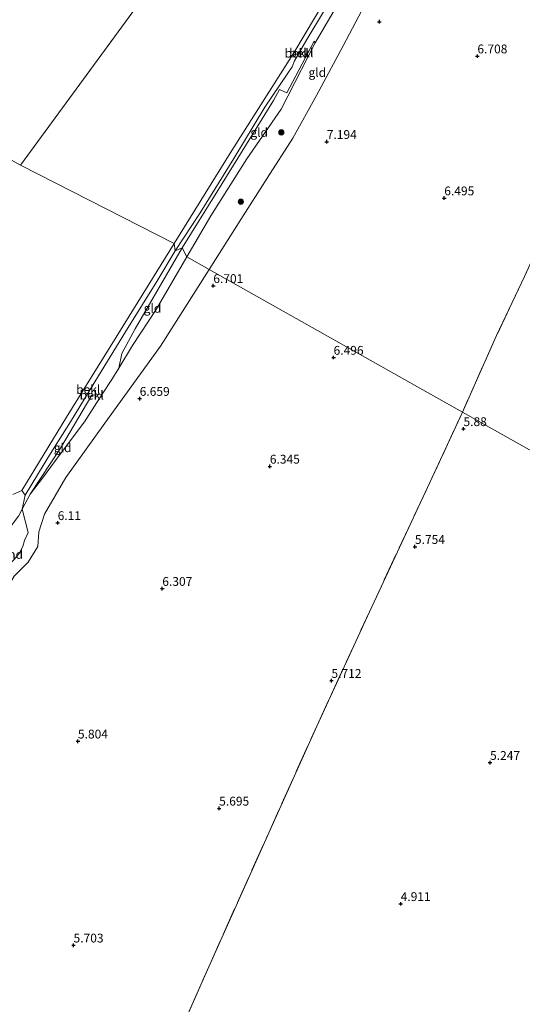
# Model space of a CAD drawing. Units: metres. Extents: x 149990 to 160005, y 424998 to 431251.
# Drawn here: x 154652 to 154795, y 425789 to 426068 of the extents above; entities that cross this region are included whole.
import ezdxf
from ezdxf.enums import TextEntityAlignment as Align

# ---------------------------------------------------------------- set-up
doc = ezdxf.new("R2010")
doc.units = ezdxf.units.M
doc.linetypes.add('IE-TERREINAFSCHEIDING', pattern=[10, 8, -2])
doc.layers.get('0').update_dxf_attribs({"lineweight": 25})
for name, color, linetype, lineweight in [('B-ME-GR-BOOM-S-B1', 93, 'Continuous', 18), ('B-ME-GW-KRUINLIJN-L-B1', 93, 'Continuous', 18), ('B-ME-GW-TEENLIJN-L-B1', 93, 'Continuous', 18), ('B-ME-IE-GRONDWERKLIJN-GROND_INGERICHT-GV-B6', 253, 'Continuous', 18), ('B-ME-IE-GRONDWERKLIJN-GROND_NIETINGERICHT-GV-B6', 253, 'Continuous', 18), ('B-ME-IE-HULPGEOMETRIE-L-B1', 53, 'Continuous', 18), ('B-ME-IE-TERREINAFSCHEIDING-RASTERHEKWERK-L-B1', 8, 'IE-TERREINAFSCHEIDING', 18), ('B-ME-OB-BEKLEDING-GV-B6', 253, 'Continuous', 18), ('B-ME-OB-WATERLIJN-L-B1', 133, 'OB-WATERLIJN', 18), ('B-ME-OG-WATER-GV-B6', 153, 'Continuous', 18)]:
    doc.layers.add(name, color=color, linetype=linetype, lineweight=lineweight)
doc.layers.add('B-ME-GW-HOOGTEPUNT-S-B1', color=10, linetype='Continuous')
doc.styles.add('NLCS-ISO', font='NLCS-ISO.TTF')
doc.linetypes.add('OB-WATERLIJN', pattern='A,10,[32,NLCS.SHX,S=2,R=0,X=0,Y=0],-12', length=22)

# ---------------------------------------------------------------- blocks, each defined once
blk = doc.blocks.new('hoogtepunt')
for p, q in [((-0.5, 0), (0.5, 0)), ((0, 0.5), (0, -0.5))]:
    blk.add_line(p, q)
blk = doc.blocks.new('boom')
h = blk.add_hatch(color=256)
edge = h.paths.add_edge_path()
edge.add_arc((0, 0), 0.75, 0, 360)
blk.add_circle((0, 0), 0.75)

msp = doc.modelspace()

# ---------------------------------------------------------------- linework, layer by layer
at = {"layer": 'B-ME-GW-KRUINLIJN-L-B1'}
for points in [[(154696.227, 426002.443, 4.804), (154703.255, 426013.235, 4.823), (154712.87, 426028.632, 4.818), (154721.667, 426043.147, 4.757), (154727.935, 426052.49, 4.743), (154729.375, 426054.576, 4.72), (154730.023, 426056.302, 4.701), (154733.515, 426062.327, 4.72), (154743.297, 426078.594, 4.757), (154751.388, 426091.469, 4.762), (154755.216, 426097.52, 4.748), (154755.257, 426098.382, 4.674)], [(154705.83, 425997.162, 6.445), (154714.8, 426011.279, 6.61), (154722.244, 426023.036, 6.665), (154729.541, 426034.406, 6.721), (154736.306, 426046.449, 6.751), (154743.815, 426060.592, 6.708), (154750.081, 426072.38, 6.495), (154753.502, 426077.244, 6.497), (154756.254, 426081.156, 6.499), (154760.843, 426087.551, 6.414), (154766.897, 426098.543, 6.01)], [(154651.774, 425927.131, 4.897), (154652.738, 425929.104, 4.854), (154653.651, 425933.148, 4.804), (154657.443, 425939.325, 4.757), (154660.811, 425944.938, 4.692), (154666.496, 425953.912, 4.715), (154674.447, 425966.919, 4.739), (154682.873, 425980.678, 4.804), (154690.992, 425993.699, 4.827), (154696.227, 426002.443, 4.804)], [(154565.562, 425763.016, 5.804), (154582.374, 425791.663, 6.056), (154604.799, 425830.306, 6.001), (154625.864, 425866.786, 5.997), (154643.745, 425898.791, 5.938), (154650.533, 425910.117, 5.854), (154654.509, 425914.079, 5.859), (154657.257, 425918.551, 5.93), (154657.538, 425922.682, 5.93), (154659.138, 425927.771, 5.88), (154665.119, 425938.094, 5.875), (154676.193, 425953.518, 6.068), (154692.045, 425975.371, 6.479), (154705.83, 425997.162, 6.445)]]:
    msp.add_polyline3d(points, dxfattribs=at)
at = {"layer": 'B-ME-GW-TEENLIJN-L-B1'}
for points in [[(154758.198, 426098.31, 4.957), (154750.168, 426085.829, 4.905), (154735.953, 426061.386, 4.975), (154726.218, 426042.627, 5.055), (154716.559, 426028.488, 5.167), (154706.301, 426012.328, 5.232), (154699.464, 426000.731, 5.115)], [(154699.464, 426000.731, 5.115), (154690.791, 425985.77, 5.33), (154684.043, 425975.571, 5.274), (154680.162, 425969.17, 5.222), (154678.201, 425965.935, 5.195), (154675.48, 425961.727, 5.131), (154670.422, 425953.903, 5.013), (154663.579, 425944.776, 4.91), (154658.252, 425937.584, 4.807), (154655.078, 425933.364, 4.798), (154652.738, 425929.104, 4.854)]]:
    msp.add_polyline3d(points, dxfattribs=at)
at = {"layer": 'B-ME-IE-GRONDWERKLIJN-GROND_INGERICHT-GV-B6'}
for points in [[(154760.843, 426087.551, 6.414), (154756.254, 426081.156, 6.499), (154753.502, 426077.244, 6.497), (154750.081, 426072.38, 6.495), (154743.815, 426060.592, 6.708), (154736.306, 426046.449, 6.751), (154729.541, 426034.406, 6.721), (154722.244, 426023.036, 6.665), (154714.8, 426011.279, 6.61), (154705.83, 425997.162, 6.445), (154699.464, 426000.731, 5.115), (154706.301, 426012.328, 5.232), (154716.559, 426028.488, 5.167), (154726.218, 426042.627, 5.055), (154735.953, 426061.386, 4.975), (154750.168, 426085.829, 4.905), (154758.198, 426098.31, 4.957), (154766.897, 426098.543, 6.01), (154760.843, 426087.551, 6.414)], [(154846.358, 426084.249, 6.188), (154833.188, 426063.289, 6.06), (154821.713, 426044.528, 5.991), (154809, 426024.043, 6.017), (154807.219, 426020.612, 6.013), (154802.312, 426010.423, 6.06), (154795.352, 425995.148, 6.081), (154787.384, 425978.442, 6.141), (154777.708, 425956.67, 5.787), (154705.83, 425997.162, 6.445), (154714.8, 426011.279, 6.61), (154722.244, 426023.036, 6.665), (154729.541, 426034.406, 6.721), (154736.306, 426046.449, 6.751), (154743.815, 426060.592, 6.708), (154750.081, 426072.38, 6.495)], [(154735.953, 426061.386, 4.975), (154726.218, 426042.627, 5.055), (154716.559, 426028.488, 5.167), (154706.301, 426012.328, 5.232), (154699.464, 426000.731, 5.115), (154698.213, 426003.304, 5.016), (154708.326, 426019.493, 4.955), (154724.081, 426045.055, 4.778), (154725.757, 426048.133, 4.857), (154727.891, 426047.256, 5.063), (154735.668, 426061.862, 4.894), (154735.953, 426061.386, 4.975)], [(154699.464, 426000.731, 5.115), (154690.791, 425985.77, 5.33), (154684.043, 425975.571, 5.274), (154680.162, 425969.17, 5.222), (154681.053, 425973.333, 5.053), (154684.799, 425980.287, 5.072), (154698.213, 426003.304, 5.016), (154699.464, 426000.731, 5.115)], [(154651.902, 425916.548, 5.209), (154652.942, 425918.59, 5.209), (154653.463, 425920.281, 5.204), (154654.497, 425922.51, 5.372), (154652.738, 425929.104, 4.854), (154655.078, 425933.364, 4.798), (154658.252, 425937.584, 4.807), (154663.579, 425944.776, 4.91), (154670.422, 425953.903, 5.013), (154675.48, 425961.727, 5.131), (154678.201, 425965.935, 5.195), (154680.162, 425969.17, 5.222), (154684.043, 425975.571, 5.274), (154690.791, 425985.77, 5.33), (154699.464, 426000.731, 5.115), (154705.83, 425997.162, 6.445), (154692.045, 425975.371, 6.479), (154676.193, 425953.518, 6.068), (154665.119, 425938.094, 5.875), (154659.138, 425927.771, 5.88), (154657.538, 425922.682, 5.93), (154657.257, 425918.551, 5.93), (154654.509, 425914.079, 5.859), (154650.533, 425910.117, 5.854)], [(154565.562, 425763.016, 5.804), (154582.374, 425791.663, 6.056), (154604.799, 425830.306, 6.001), (154625.864, 425866.786, 5.997), (154643.745, 425898.791, 5.938), (154650.533, 425910.117, 5.854), (154654.509, 425914.079, 5.859), (154657.257, 425918.551, 5.93), (154657.538, 425922.682, 5.93), (154659.138, 425927.771, 5.88), (154665.119, 425938.094, 5.875), (154676.193, 425953.518, 6.068), (154692.045, 425975.371, 6.479), (154705.83, 425997.162, 6.445), (154777.708, 425956.67, 5.787)], [(154870.398, 425904.542, 5.02), (154777.708, 425956.67, 5.787), (154787.384, 425978.442, 6.141), (154795.352, 425995.148, 6.081)], [(154655.078, 425933.364, 4.798), (154663.66, 425946.446, 4.849), (154672.564, 425961.437, 4.872), (154675.48, 425961.727, 5.131), (154670.422, 425953.903, 5.013), (154663.579, 425944.776, 4.91), (154658.252, 425937.584, 4.807), (154655.078, 425933.364, 4.798)], [(154687.795, 425758.854, 5.28), (154705.717, 425799.37, 5.339), (154722.341, 425836.536, 5.347), (154736.358, 425867.622, 5.624), (154751.294, 425900.045, 5.741), (154767.802, 425935.302, 5.766), (154777.708, 425956.67, 5.787), (154870.398, 425904.542, 5.02)], [(154777.708, 425956.67, 5.787), (154767.802, 425935.302, 5.766), (154751.294, 425900.045, 5.741), (154736.358, 425867.622, 5.624), (154722.341, 425836.536, 5.347), (154705.717, 425799.37, 5.339), (154687.795, 425758.854, 5.28)]]:
    msp.add_polyline3d(points, dxfattribs=at)
at = {"layer": 'B-ME-IE-GRONDWERKLIJN-GROND_NIETINGERICHT-GV-B6'}
for points in [[(154650.164, 425933.2872, 3.858), (154652.667, 425934.407, 3.858), (154653.651, 425933.148, 4.804), (154652.738, 425929.104, 4.854)], [(154645.4776, 425908.9964, 5.49), (154644.5014, 425908.4651, 5.424), (154641.838, 425908.748, 5.022), (154640.098, 425908.547, 4.823), (154641.013, 425911.684, 4.825), (154643.591, 425916.64, 4.826), (154646.654, 425920.543, 4.825), (154649.345, 425924.055, 4.906), (154651.774, 425927.131, 4.897), (154652.738, 425929.104, 4.854), (154654.497, 425922.51, 5.372), (154653.463, 425920.281, 5.204), (154652.942, 425918.59, 5.209), (154651.902, 425916.548, 5.209), (154650.546, 425914.898, 5.242), (154647.572, 425911.943, 5.402), (154645.4776, 425908.9964, 5.49)], [(154652.738, 425929.104, 4.854), (154651.774, 425927.131, 4.897)]]:
    msp.add_polyline3d(points, dxfattribs=at)
at = {"layer": 'B-ME-IE-HULPGEOMETRIE-L-B1'}
msp.add_line((154652.268, 426026.722, 3.858), (154726.376, 426127.882, 3.858), dxfattribs=at)
for points in [[(154652.268, 426026.722, 3.858), (154563.946, 426075.823, 3.858), (154486.705, 425934.461, 3.858), (154338.515, 426019.462, 3.858), (154337.296, 426019.636, 4.702), (154336.234, 426020.21, 4.827), (154321.348, 426028.523, 6.168), (154257.856, 426065.132, 6.065), (154163.64, 426119.429, 5.856), (154161.958, 426120.85, 5.765), (154159.972, 426121.458, 5.716), (154158.843, 426123.02, 5.843), (154157.441, 426123.888, 5.872), (154144.81, 426132.356, 11.064), (154143.943, 426133.332, 11.121), (154140.523, 426135.443, 11.196), (154139.567, 426136.817, 11.039), (154135.49, 426140.561, 7.777), (154130.524, 426142.614, 7.481), (154124.525, 426141.844, 6.938), (154120.55, 426144.383, 6.411), (154096.68, 426159.146, 5.749)], [(154870.398, 425904.542, 5.02), (154777.708, 425956.67, 5.787), (154705.83, 425997.162, 6.445), (154699.464, 426000.731, 5.115), (154698.213, 426003.304, 5.016), (154696.227, 426002.443, 4.804), (154695.86, 426004.525, 3.858), (154652.268, 426026.722, 3.858)]]:
    msp.add_polyline3d(points, dxfattribs=at)
at = {"layer": 'B-ME-IE-TERREINAFSCHEIDING-RASTERHEKWERK-L-B1'}
for points in [[(154809, 426024.043, 6.017), (154807.219, 426020.612, 6.013), (154802.312, 426010.423, 6.06), (154795.352, 425995.148, 6.081), (154787.384, 425978.442, 6.141), (154777.708, 425956.67, 5.787)], [(154618.691, 425598.224, 4.966), (154636.18, 425638.465, 5.087), (154654.735, 425681.86, 5.154), (154671.357, 425720.181, 5.28), (154687.795, 425758.854, 5.28), (154705.717, 425799.37, 5.339), (154722.341, 425836.536, 5.347), (154736.358, 425867.622, 5.624), (154751.294, 425900.045, 5.741), (154767.802, 425935.302, 5.766), (154777.708, 425956.67, 5.787)]]:
    msp.add_polyline3d(points, dxfattribs=at)
at = {"layer": 'B-ME-OB-BEKLEDING-GV-B6'}
for points in [[(154755.216, 426097.52, 4.748), (154751.388, 426091.469, 4.762), (154743.297, 426078.594, 4.757), (154733.515, 426062.327, 4.72), (154730.023, 426056.302, 4.701), (154729.375, 426054.576, 4.72), (154727.935, 426052.49, 4.743), (154721.667, 426043.147, 4.757), (154712.87, 426028.632, 4.818), (154703.255, 426013.235, 4.823), (154696.227, 426002.443, 4.804), (154695.86, 426004.525, 3.858), (154712.299, 426030.828, 3.858), (154729.812, 426058.564, 3.858), (154745.36, 426084.618, 3.858), (154753.318, 426097.353, 3.858), (154755.257, 426098.382, 4.674), (154755.216, 426097.52, 4.748)], [(154755.6247, 426098.373, 4.7094), (154758.198, 426098.31, 4.957), (154750.168, 426085.829, 4.905), (154735.953, 426061.386, 4.975), (154735.668, 426061.862, 4.894), (154727.891, 426047.256, 5.063), (154725.757, 426048.133, 4.857), (154724.081, 426045.055, 4.778), (154708.326, 426019.493, 4.955), (154698.213, 426003.304, 5.016), (154696.227, 426002.443, 4.804), (154703.255, 426013.235, 4.823), (154712.87, 426028.632, 4.818), (154721.667, 426043.147, 4.757), (154727.935, 426052.49, 4.743), (154729.375, 426054.576, 4.72), (154730.023, 426056.302, 4.701), (154733.515, 426062.327, 4.72), (154743.297, 426078.594, 4.757), (154751.388, 426091.469, 4.762), (154755.216, 426097.52, 4.748), (154755.257, 426098.382, 4.674), (154755.6247, 426098.373, 4.7094)], [(154653.651, 425933.148, 4.804), (154652.667, 425934.407, 3.858), (154665.34, 425955.257, 3.858), (154679.406, 425977.908, 3.858), (154695.86, 426004.525, 3.858), (154696.227, 426002.443, 4.804), (154690.992, 425993.699, 4.827), (154682.873, 425980.678, 4.804), (154674.447, 425966.919, 4.739), (154666.496, 425953.912, 4.715), (154660.811, 425944.938, 4.692), (154657.443, 425939.325, 4.757), (154653.651, 425933.148, 4.804)], [(154652.738, 425929.104, 4.854), (154653.651, 425933.148, 4.804), (154657.443, 425939.325, 4.757), (154660.811, 425944.938, 4.692), (154666.496, 425953.912, 4.715), (154674.447, 425966.919, 4.739), (154682.873, 425980.678, 4.804), (154690.992, 425993.699, 4.827), (154696.227, 426002.443, 4.804), (154698.213, 426003.304, 5.016), (154684.799, 425980.287, 5.072), (154681.053, 425973.333, 5.053), (154680.162, 425969.17, 5.222), (154678.201, 425965.935, 5.195), (154675.48, 425961.727, 5.131), (154672.564, 425961.437, 4.872), (154663.66, 425946.446, 4.849), (154655.078, 425933.364, 4.798), (154652.738, 425929.104, 4.854)]]:
    msp.add_polyline3d(points, dxfattribs=at)
at = {"layer": 'B-ME-OB-WATERLIJN-L-B1'}
for points in [[(154695.86, 426004.525, 3.858), (154712.299, 426030.828, 3.858), (154729.812, 426058.564, 3.858), (154745.36, 426084.618, 3.858), (154753.318, 426097.353, 3.858), (154752.8316, 426097.6695, 3.858), (154751.0608, 426100.7011, 3.858), (154750.2205, 426102.4704, 3.858), (154749.8907, 426104.1103, 3.858)], [(154650.164, 425933.2872, 3.858), (154652.667, 425934.407, 3.858), (154665.34, 425955.257, 3.858), (154679.406, 425977.908, 3.858), (154695.86, 426004.525, 3.858)]]:
    msp.add_polyline3d(points, dxfattribs=at)
at = {"layer": 'B-ME-OG-WATER-GV-B6'}
for points in [[(154726.376, 426127.882, 3.858), (154652.268, 426026.722, 3.858), (154563.946, 426075.823, 3.858), (154486.705, 425934.461, 3.858), (154338.515, 426019.462, 3.858)], [(154749.8907, 426104.1103, 3.858), (154750.2205, 426102.4704, 3.858), (154751.0608, 426100.7011, 3.858), (154752.8316, 426097.6695, 3.858), (154753.318, 426097.353, 3.858), (154745.36, 426084.618, 3.858), (154729.812, 426058.564, 3.858), (154712.299, 426030.828, 3.858), (154695.86, 426004.525, 3.858), (154652.268, 426026.722, 3.858), (154726.376, 426127.882, 3.858), (154749.8907, 426104.1103, 3.858)], [(154563.946, 426075.823, 3.858), (154652.268, 426026.722, 3.858), (154695.86, 426004.525, 3.858), (154679.406, 425977.908, 3.858), (154665.34, 425955.257, 3.858), (154652.667, 425934.407, 3.858), (154650.164, 425933.2872, 3.858)]]:
    msp.add_polyline3d(points, dxfattribs=at)

# ---------------------------------------------------------------- block references
at = {"layer": 'B-ME-GR-BOOM-S-B1', "rotation": 90}
for p in [(154726.311, 426035.995, 6.017), (154714.837, 426016.336, 6.12)]:
    msp.add_blockref('boom', p, dxfattribs=at)
at = {"layer": 'B-ME-GW-HOOGTEPUNT-S-B1', "rotation": 90}
for p in [(154754.143, 426067.399, 6.866), (154754.143, 426067.399, 6.866), (154781.944, 426057.633, 6.708), (154781.944, 426057.633, 6.708), (154739.198, 426033.354, 7.194), (154739.198, 426033.354, 7.194), (154772.538, 426017.377, 6.495), (154772.538, 426017.377, 6.495), (154707.012, 425992.507, 6.701), (154707.012, 425992.507, 6.701), (154741.137, 425972.163, 6.496), (154741.137, 425972.163, 6.496), (154686.12, 425960.511, 6.659), (154686.12, 425960.511, 6.659), (154777.991, 425951.929, 5.88), (154777.991, 425951.929, 5.88), (154723.046, 425941.288, 6.345), (154723.046, 425941.288, 6.345), (154662.853, 425925.281, 6.11), (154662.853, 425925.281, 6.11), (154764.213, 425918.51, 5.754), (154764.213, 425918.51, 5.754), (154692.536, 425906.619, 6.307), (154692.536, 425906.619, 6.307), (154740.529, 425880.533, 5.712), (154740.529, 425880.533, 5.712), (154668.598, 425863.335, 5.804), (154668.598, 425863.335, 5.804), (154785.53, 425857.264, 5.247), (154785.53, 425857.264, 5.247), (154708.676, 425844.305, 5.695), (154708.676, 425844.305, 5.695), (154760.172, 425817.24, 4.911), (154760.172, 425817.24, 4.911), (154667.351, 425805.483, 5.703), (154667.351, 425805.483, 5.703)]:
    msp.add_blockref('hoogtepunt', p, dxfattribs=at)

# ---------------------------------------------------------------- texts
at = {"layer": 'B-ME-GW-HOOGTEPUNT-S-B1', "ltscale": 0.2, "style": 'NLCS-ISO'}
for s, p in [('6.708', (154781.944, 426057.633, 6.708)), ('6.708', (154781.944, 426057.633, 6.708)), ('7.194', (154739.198, 426033.354, 7.194)), ('7.194', (154739.198, 426033.354, 7.194)), ('6.495', (154772.538, 426017.377, 6.495)), ('6.495', (154772.538, 426017.377, 6.495)), ('6.701', (154707.012, 425992.507, 6.701)), ('6.701', (154707.012, 425992.507, 6.701)), ('6.496', (154741.137, 425972.163, 6.496)), ('6.496', (154741.137, 425972.163, 6.496)), ('6.659', (154686.12, 425960.511, 6.659)), ('6.659', (154686.12, 425960.511, 6.659)), ('5.88', (154777.991, 425951.929, 5.88)), ('5.88', (154777.991, 425951.929, 5.88)), ('6.345', (154723.046, 425941.288, 6.345)), ('6.345', (154723.046, 425941.288, 6.345)), ('6.11', (154662.853, 425925.281, 6.11)), ('6.11', (154662.853, 425925.281, 6.11)), ('5.754', (154764.213, 425918.51, 5.754)), ('5.754', (154764.213, 425918.51, 5.754)), ('6.307', (154692.536, 425906.619, 6.307)), ('6.307', (154692.536, 425906.619, 6.307)), ('5.712', (154740.529, 425880.533, 5.712)), ('5.712', (154740.529, 425880.533, 5.712)), ('5.804', (154668.598, 425863.335, 5.804)), ('5.804', (154668.598, 425863.335, 5.804)), ('5.247', (154785.53, 425857.264, 5.247)), ('5.247', (154785.53, 425857.264, 5.247)), ('5.695', (154708.676, 425844.305, 5.695)), ('5.695', (154708.676, 425844.305, 5.695)), ('4.911', (154760.172, 425817.24, 4.911)), ('4.911', (154760.172, 425817.24, 4.911)), ('5.703', (154667.351, 425805.483, 5.703)), ('5.703', (154667.351, 425805.483, 5.703))]:
    msp.add_text(s, height=2.5, dxfattribs=at).set_placement(p, align=Align.BOTTOM_LEFT)
at = {"layer": 'B-ME-IE-GRONDWERKLIJN-GROND_INGERICHT-GV-B6', "ltscale": 0.2, "style": 'NLCS-ISO'}
for p in [(154736.5167, 426053.0025), (154720.032, 426036.0041), (154689.7486, 425986.1121), (154664.2641, 425946.5751)]:
    msp.add_text('gld', height=2.5, dxfattribs=at).set_placement(p, align=Align.MIDDLE_CENTER)
at = {"layer": 'B-ME-IE-GRONDWERKLIJN-GROND_NIETINGERICHT-GV-B6', "ltscale": 0.2, "style": 'NLCS-ISO'}
msp.add_text('strand', height=2.5, dxfattribs=at).set_placement((154647.8488, 425916.3341), align=Align.MIDDLE_CENTER)
at = {"layer": 'B-ME-OB-BEKLEDING-GV-B6', "ltscale": 0.2, "style": 'NLCS-ISO'}
for p in [(154730.6606, 426058.4736), (154731.9795, 426058.5431), (154671.528, 425963.1005), (154672.5066, 425961.4881)]:
    msp.add_text('bekl', height=2.5, dxfattribs=at).set_placement(p, align=Align.MIDDLE_CENTER)

doc.saveas('drawing.dxf')
